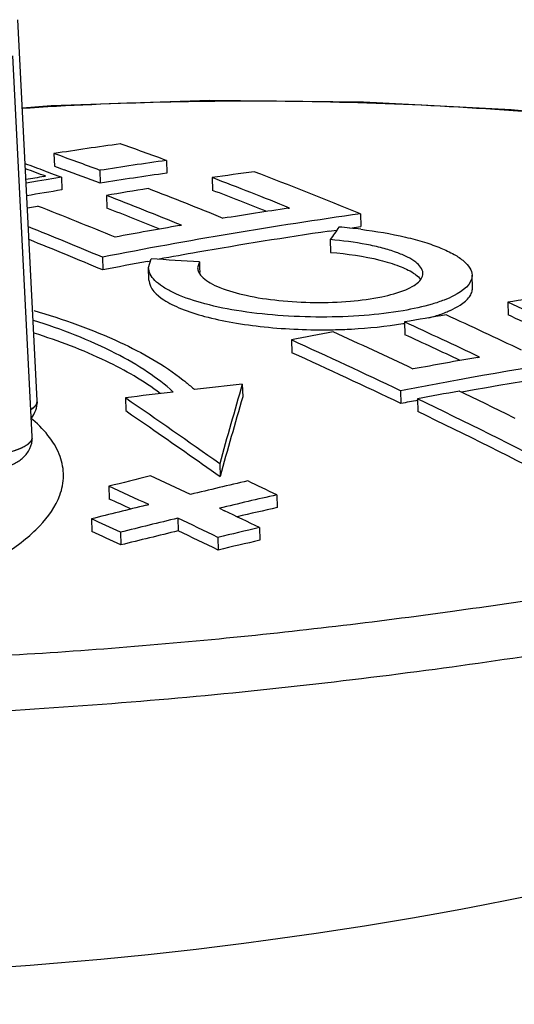
# Model space of a CAD drawing. Units: millimetres. Extents: x 2188 to 3566, y -1784 to 2058.
# Drawn here: x 2702 to 2713, y -1594 to -1572 of the extents above; entities that cross this region are included whole.
import ezdxf

# ---------------------------------------------------------------- set-up
doc = ezdxf.new("R2010")
doc.units = ezdxf.units.MM
doc.header["$LTSCALE"] = 46.255
doc.layers.add('AT149_014_00_new_view_8_BL86', color=7, linetype='CONTINUOUS')
doc.layers.add('AT149_015_00_new_view_8_BL74', color=7, linetype='CONTINUOUS')

# ---------------------------------------------------------------- blocks, each defined once
blk = doc.blocks.new('AT149_015_00_NEW_VIEW_8_BL74', base_point=(1288.313, 288.511))
at = {"layer": 'AT149_015_00_new_view_8_BL74', "color": 7, "linetype": 'Continuous'}
for p, q in [((1298.833, 285.34), (1298.4, 293.836)), ((1298.721, 284.536), (1298.289, 293.033)), ((1298.833, 285.335), (1298.833, 285.34)), ((1298.833, 285.327), (1298.833, 285.335)), ((1298.722, 284.532), (1298.721, 284.536)), ((1298.722, 284.524), (1298.722, 284.532))]:
    blk.add_line(p, q, dxfattribs=at)
for centre, radius, start, end in [((1298.704, 285.334), 0.129, 355.3565, 0.8047), ((1298.59, 284.53), 0.132, 348.8288, 0.729)]:
    blk.add_arc(centre, radius, start, end, dxfattribs=at)
at = {"layer": 'AT149_015_00_new_view_8_BL74', "color": 9, "linetype": 'Continuous'}
for centre, radius, start, end in [((1298.704, 285.325), 0.129, 355.3553, 0.8047), ((1298.703, 285.326), 0.131, 353.9422, 355.3589), ((1298.59, 284.522), 0.132, 348.83, 0.7291)]:
    blk.add_arc(centre, radius, start, end, dxfattribs=at)
at = {"layer": 'AT149_015_00_new_view_8_BL74', "color": 7, "linetype": 'Continuous'}
for points, knots in [([(1298.692, 285.145), (1298.713, 285.158), (1298.774, 285.202), (1298.829, 285.271), (1298.833, 285.323)], [0, 0, 0, 0, 0.312864, 1, 1, 1, 1]), ([(1298.703, 284.951), (1298.744, 285.003), (1298.812, 285.123), (1298.834, 285.259), (1298.833, 285.327)], [0, 0, 0, 0, 0.494293, 1, 1, 1, 1]), ([(1297.986, 284.148), (1298.082, 284.163), (1298.257, 284.201), (1298.457, 284.271), (1298.583, 284.34), (1298.665, 284.402), (1298.711, 284.463), (1298.719, 284.505)], [0, 0, 0, 0, 0.344624, 0.632072, 0.749887, 0.84948, 1, 1, 1, 1]), ([(1298.096, 283.85), (1298.174, 283.872), (1298.325, 283.927), (1298.532, 284.062), (1298.685, 284.265), (1298.723, 284.437), (1298.722, 284.524)], [0, 0, 0, 0, 0.245439, 0.485973, 0.738351, 1, 1, 1, 1])]:
    blk.add_open_spline(points, degree=3, knots=knots, dxfattribs=at)
at = {"layer": 'AT149_015_00_new_view_8_BL74', "color": 9, "linetype": 'Continuous'}
for points, knots in [([(1298.833, 285.312), (1298.831, 285.296), (1298.819, 285.255), (1298.771, 285.193), (1298.722, 285.155), (1298.693, 285.137)], [0, 0, 0, 0, 0.201718, 0.555386, 1, 1, 1, 1]), ([(1298.719, 284.496), (1298.711, 284.455), (1298.665, 284.393), (1298.583, 284.332), (1298.457, 284.263), (1298.257, 284.192), (1298.082, 284.155), (1297.986, 284.139)], [0, 0, 0, 0, 0.150516, 0.250109, 0.367924, 0.655375, 1, 1, 1, 1])]:
    blk.add_open_spline(points, degree=3, knots=knots, dxfattribs=at)
blk = doc.blocks.new('AT149_014_00_NEW_VIEW_8_BL86', base_point=(1302.161, 284.691))
at = {"layer": 'AT149_014_00_new_view_8_BL86', "color": 7, "linetype": 'Continuous'}
for p, q in [((1299.204, 290.851), (1299.214, 290.566)), ((1299.214, 290.566), (1299.43, 290.489)), ((1301.712, 290.697), (1301.721, 290.412)), ((1298.983, 290.337), (1299.02, 290.344)), ((1299.009, 290.458), (1299.056, 290.441)), ((1299.37, 290.324), (1299.033, 290.268)), ((1299.056, 290.441), (1299.153, 290.405)), ((1299.153, 290.405), (1299.37, 290.324)), ((1299.37, 290.324), (1299.379, 290.039)), ((1300.23, 290.476), (1300.239, 290.192)), ((1298.835, 290.234), (1298.586, 290.192)), ((1299.033, 290.268), (1298.835, 290.234)), ((1302.734, 290.314), (1302.743, 290.029)), ((1300.375, 289.916), (1300.384, 289.632)), ((1298.614, 289.638), (1298.842, 289.68)), ((1304.429, 289.63), (1304.461, 289.635)), ((1306.043, 289.505), (1306.052, 289.221)), ((1302.009, 289.243), (1302.048, 289.25)), ((1305.339, 289.119), (1305.511, 289.144)), ((1305.801, 289.185), (1306.052, 289.221)), ((1305.367, 288.93), (1305.376, 288.646)), ((1300.285, 288.538), (1300.294, 288.255)), ((1301.289, 288.445), (1301.357, 288.458)), ((1301.314, 288.307), (1301.371, 288.501)), ((1302.448, 288.433), (1302.408, 288.299)), ((1302.448, 288.433), (1302.452, 288.301)), ((1301.323, 288.023), (1301.314, 288.306)), ((1302.452, 288.301), (1302.456, 288.194)), ((1308.538, 287.855), (1308.529, 288.14)), ((1309.325, 287.536), (1309.334, 287.251)), ((1307.021, 287.094), (1307.03, 286.81)), ((1304.501, 286.693), (1304.51, 286.409)), ((1308.658, 286.304), (1308.697, 286.311)), ((1303.405, 285.707), (1303.414, 285.424)), ((1306.935, 285.559), (1306.944, 285.276)), ((1300.798, 285.399), (1300.807, 285.116)), ((1307.314, 285.378), (1307.323, 285.094)), ((1302.901, 283.93), (1302.91, 283.647)), ((1300.429, 283.429), (1300.438, 283.146)), ((1304.174, 283.238), (1304.183, 282.955)), ((1301.263, 283.006), (1301.32, 283.02)), ((1302.894, 282.94), (1303.012, 282.884)), ((1300.041, 282.701), (1300.05, 282.418)), ((1301.967, 282.718), (1301.976, 282.435)), ((1303.786, 282.508), (1303.796, 282.225)), ((1300.687, 282.404), (1300.696, 282.121)), ((1302.859, 282.29), (1302.868, 282.007))]:
    blk.add_line(p, q, dxfattribs=at)
blk.add_lwpolyline([(1312.115, 291.569), (1309.399, 291.822), (1306.105, 291.994), (1302.682, 292.032), (1299.145, 291.917), (1298.501, 291.865)], dxfattribs=at)
for centre, radius, start, end in [((1316.08, 180.657), 111.478, 97.93726, 98.70682), ((1272.139, 210.406), 85.564, 69.78064, 70.51091), ((1269.795, 208.665), 87.289, 69.59383, 70.31063), ((1268.476, 207.915), 88.009, 69.70026, 70.00878), ((1317.101, 182.311), 109.473, 98.08102, 98.8649), ((1267.662, 206.365), 89.643, 69.52375, 69.83084), ((1317.699, 177.651), 114.23, 99.43026, 99.63417), ((1269.667, 207.97), 87.722, 69.60339, 70.16675), ((1317.047, 182.273), 109.22, 98.06667, 98.85236), ((1317.828, 185.719), 105.678, 97.7008, 98.21164), ((1269.212, 199.808), 96.965, 67.67661, 69.18581), ((1267.188, 197.306), 99.569, 68.01587, 69.08368), ((1317.751, 178.071), 113.465, 99.31781, 99.71665), ((1318.455, 182.021), 109.4, 99.01788, 99.51269), ((1261.473, 189.809), 107.401, 67.80314, 68.7638), ((1264.488, 194.697), 102.232, 67.88162, 68.89006), ((1268.12, 199.362), 97.053, 68.33455, 69.09956), ((1258.734, 187.321), 109.936, 67.6326, 68.60289), ((1320.42, 186.304), 104.198, 97.93105, 101.14168), ((1262.73, 192.653), 104.033, 68.08186, 68.7803), ((1319.708, 186.36), 104.395, 98.41644, 99.22075), ((1320.223, 183.289), 107.509, 99.75419, 100.53371), ((1251.499, 172.324), 126.039, 67.22744, 68.03825), ((1320.377, 186.28), 103.932, 98.31912, 99.95352), ((1328.716, 272.989), 28.272, 144.9841, 145.6783), ((1304.577, 277.284), 11.968, 82.9183, 85.2811), ((1253.013, 175.678), 122.102, 67.21785, 68.05207), ((1320.689, 184.485), 105.755, 99.95191, 100.42661), ((1320.982, 182.907), 107.359, 100.56962, 101.11002), ((1287.181, 54.151), 234.779, 86.2715, 86.53492), ((1324.323, 187.677), 100.979, 98.00671, 98.54166), ((1260.522, 181.206), 116.994, 64.37967, 65.34551), ((1324.699, 185.884), 102.742, 99.38064, 99.90798), ((1307.045, 289.58), 2.441, 291.672, 294.2267), ((1255.894, 173.867), 124.765, 64.48846, 65.33868), ((1260.382, 180.615), 117.336, 64.62578, 65.34216), ((1305.717, 294.488), 7.536, 279.6845, 280.07), ((1253.138, 169.511), 129.341, 64.56058, 65.38031), ((1324.918, 184.197), 104.509, 100.74496, 101.26574), ((1305.185, 299.604), 12.684, 270.9956, 271.113), ((1246.223, 156.995), 142.739, 64.70215, 65.49216), ((1252.619, 168.102), 130.584, 64.77743, 65.37532), ((1244.377, 154.408), 145.307, 64.4993, 65.55803), ((1242.646, 150.401), 149.417, 64.51165, 65.54128), ((1327.052, 182.501), 105.003, 97.85966, 100.34175), ((1326.791, 181.335), 106.524, 99.80081, 100.58752), ((1327.138, 181.596), 105.627, 97.85516, 100.27277), ((1327.883, 177.778), 109.798, 100.32597, 100.99851), ((1317.726, 153.164), 133.315, 96.833, 97.29504), ((1317.666, 153.675), 132.799, 96.16475, 96.62812), ((1459.476, 240.487), 162.49, 163.84181, 164.49297), ((1328.43, 176.125), 111.274, 100.45069, 100.93938), ((1255.717, 176.912), 120.674, 63.53749, 64.19592), ((1203.033, 143.21), 172.557, 54.63692, 55.48867), ((1478.318, 234.861), 182.066, 163.87602, 164.45714), ((1327.981, 176.948), 110.351, 100.79123, 100.98974), ((1258.554, 183.797), 112.678, 62.54241, 64.3586), ((1256.751, 179.912), 116.708, 62.56819, 64.32174), ((1342.482, 116.313), 172.326, 103.80702, 104.12462), ((1251.793, 175.662), 118.827, 64.87443, 65.34855), ((1339.932, 126.549), 161.165, 103.05466, 103.52233), ((1256.472, 184.681), 109.494, 64.17283, 64.54806), ((1253.611, 180.112), 113.43, 65.12688, 65.62243), ((1251.685, 175.589), 118.09, 65.35571, 65.61633), ((1341.201, 121.224), 166.191, 102.87332, 103.32655), ((1354.185, 68.182), 221.247, 103.83921, 104.16548), ((1261.891, 197.046), 95.178, 63.88485, 64.40308), ((1340.404, 124.39), 162.649, 102.86722, 103.1894), ((1262.111, 199.513), 91.427, 65.04372, 65.48948), ((1354.478, 65.961), 223.027, 103.61814, 103.9567), ((1262.871, 199.964), 91.524, 64.09334, 64.71281), ((1262.199, 199.407), 91.233, 65.04156, 65.48827), ((1354.365, 66.15), 222.539, 103.61623, 103.95553), ((1262.958, 199.854), 91.334, 64.08916, 64.70994), ((1347.104, 95.979), 191.492, 103.07396, 103.359), ((1347.007, 96.105), 191.071, 103.07085, 103.35651)]:
    blk.add_arc(centre, radius, start, end, dxfattribs=at)
at = {"layer": 'AT149_014_00_new_view_8_BL86', "color": 9, "linetype": 'Continuous'}
blk.add_arc((1296.614, 282.453), 3.247, 49.2229, 49.726, dxfattribs=at)
at = {"layer": 'AT149_014_00_new_view_8_BL86', "color": 7, "linetype": 'Continuous'}
blk.add_ellipse((1302.163, 280.248), major_axis=(25.268, 3.155), ratio=0.279357, start_param=-2.707438, end_param=-0.015352, dxfattribs=at)
at = {"layer": 'AT149_014_00_new_view_8_BL86', "color": 9, "linetype": 'Continuous'}
for points, knots in [([(1311.275, 291.648), (1309.109, 291.857), (1304.842, 292.091), (1300.569, 291.991), (1298.48, 291.853)], [0, 0, 0, 0, 0.509713, 1, 1, 1, 1]), ([(1287.422, 278.485), (1288.542, 278.389), (1290.817, 278.269), (1295.397, 278.258), (1301.047, 278.569), (1306.556, 279.174), (1310.738, 279.785), (1313.652, 280.283), (1316.38, 280.822), (1318.896, 281.398), (1321.169, 282.011), (1323.161, 282.658), (1324.616, 283.251), (1325.59, 283.763), (1326.181, 284.14), (1326.66, 284.529), (1327.017, 284.935), (1327.238, 285.366), (1327.276, 285.672), (1327.266, 285.816)], [0, 0, 0, 0, 0.081042, 0.164208, 0.330113, 0.488741, 0.563637, 0.634862, 0.701889, 0.764131, 0.820928, 0.871554, 0.915126, 0.934005, 0.950833, 0.965585, 0.978369, 0.989562, 1, 1, 1, 1]), ([(1299.336, 283.23), (1299.387, 283.368), (1299.446, 283.661), (1299.363, 284.114), (1299.117, 284.544), (1298.874, 284.791), (1298.735, 284.911)], [0, 0, 0, 0, 0.231215, 0.459502, 0.709679, 1, 1, 1, 1]), ([(1287.722, 279.717), (1288.414, 279.722), (1289.785, 279.776), (1291.792, 279.979), (1293.679, 280.299), (1295.383, 280.723), (1296.843, 281.236), (1297.87, 281.745), (1298.516, 282.196), (1298.979, 282.609), (1299.242, 282.976), (1299.336, 283.23)], [0, 0, 0, 0, 0.165554, 0.327901, 0.481963, 0.623043, 0.747172, 0.851489, 0.895852, 0.935105, 1, 1, 1, 1]), ([(1291.822, 279.517), (1293.684, 279.488), (1297.38, 279.572), (1302.806, 279.985), (1307.977, 280.596), (1311.311, 281.119), (1312.912, 281.406)], [0, 0, 0, 0, 0.263505, 0.522602, 0.769817, 1, 1, 1, 1])]:
    blk.add_open_spline(points, degree=3, knots=knots, dxfattribs=at)
at = {"layer": 'AT149_014_00_new_view_8_BL86', "color": 7, "linetype": 'Continuous'}
for points, knots in [([(1306.052, 289.161), (1306.386, 289.12), (1306.864, 289.039), (1307.456, 288.882), (1307.819, 288.755), (1308.115, 288.616), (1308.337, 288.469), (1308.484, 288.314), (1308.527, 288.193), (1308.529, 288.138)], [0, 0, 0, 0, 0.360884, 0.518637, 0.65704, 0.773826, 0.868139, 0.941485, 1, 1, 1, 1]), ([(1307.433, 288.182), (1307.43, 288.278), (1307.299, 288.425), (1307.079, 288.552), (1306.827, 288.657), (1306.521, 288.749), (1306.031, 288.858), (1305.639, 288.908), (1305.367, 288.93)], [0, 0, 0, 0, 0.126169, 0.221736, 0.340869, 0.481806, 0.641453, 1, 1, 1, 1]), ([(1305.376, 288.646), (1305.746, 288.616), (1306.266, 288.543), (1306.878, 288.362), (1307.123, 288.25), (1307.221, 288.186)], [0, 0, 0, 0, 0.581736, 0.816931, 1, 1, 1, 1]), ([(1306.993, 287.346), (1306.706, 287.296), (1306.099, 287.225), (1305.164, 287.192), (1304.21, 287.227), (1303.307, 287.331), (1302.52, 287.496), (1301.967, 287.687), (1301.633, 287.872), (1301.46, 288.007), (1301.347, 288.15), (1301.316, 288.258), (1301.314, 288.307)], [0, 0, 0, 0, 0.145175, 0.30409, 0.466095, 0.620297, 0.756566, 0.866679, 0.910374, 0.946358, 0.975474, 1, 1, 1, 1]), ([(1302.414, 288.257), (1302.418, 288.241), (1302.442, 288.173), (1302.491, 288.116), (1302.533, 288.078)], [0, 0, 0, 0, 0.219942, 1, 1, 1, 1]), ([(1308.529, 288.138), (1308.536, 287.936), (1308.232, 287.718), (1307.898, 287.576), (1307.518, 287.449), (1307.211, 287.384), (1306.993, 287.346)], [0, 0, 0, 0, 0.338101, 0.473744, 0.630246, 1, 1, 1, 1]), ([(1307.221, 288.186), (1307.239, 288.175), (1307.298, 288.134), (1307.353, 288.084), (1307.385, 288.043)], [0, 0, 0, 0, 0.282467, 1, 1, 1, 1]), ([(1307.363, 288.013), (1307.375, 288.026), (1307.413, 288.075), (1307.435, 288.138), (1307.433, 288.182)], [0, 0, 0, 0, 0.280604, 1, 1, 1, 1]), ([(1301.323, 288.023), (1301.329, 287.841), (1301.559, 287.635), (1301.839, 287.479), (1302.142, 287.344), (1302.593, 287.202), (1303.213, 287.07), (1304.159, 286.942), (1304.902, 286.913), (1305.406, 286.922)], [0, 0, 0, 0, 0.124716, 0.17133, 0.224415, 0.348871, 0.494528, 0.656001, 1, 1, 1, 1]), ([(1302.533, 288.078), (1302.581, 288.035), (1302.701, 287.954), (1303.016, 287.807), (1303.53, 287.666), (1304.24, 287.56), (1305.019, 287.518), (1305.788, 287.544), (1306.468, 287.633), (1306.947, 287.759), (1307.226, 287.895), (1307.327, 287.972), (1307.363, 288.013)], [0, 0, 0, 0, 0.038435, 0.086161, 0.207395, 0.35498, 0.515433, 0.673516, 0.814317, 0.925332, 0.967248, 1, 1, 1, 1]), ([(1308.047, 287.353), (1308.121, 287.386), (1308.239, 287.447), (1308.381, 287.551), (1308.472, 287.647), (1308.528, 287.748), (1308.539, 287.82), (1308.538, 287.854)], [0, 0, 0, 0, 0.330199, 0.537122, 0.712268, 0.862598, 1, 1, 1, 1]), ([(1298.753, 287.353), (1299.41, 287.159), (1300.573, 286.746), (1301.66, 286.138), (1302.089, 285.799)], [0, 0, 0, 0, 0.555748, 1, 1, 1, 1]), ([(1307.567, 287.185), (1307.601, 287.195), (1307.729, 287.232), (1307.856, 287.274), (1307.947, 287.311)], [0, 0, 0, 0, 0.266811, 1, 1, 1, 1]), ([(1301.865, 285.532), (1301.688, 285.695), (1301.275, 286.01), (1300.254, 286.595), (1299.377, 286.93), (1298.75, 287.13)], [0, 0, 0, 0, 0.205111, 0.44009, 1, 1, 1, 1]), ([(1305.432, 286.922), (1305.569, 286.925), (1306.089, 286.943), (1306.608, 286.995), (1306.985, 287.059)], [0, 0, 0, 0, 0.264541, 1, 1, 1, 1]), ([(1301.576, 285.498), (1301.204, 285.783), (1300.289, 286.303), (1299.311, 286.671), (1298.764, 286.845)], [0, 0, 0, 0, 0.449721, 1, 1, 1, 1]), ([(1302.089, 285.799), (1302.111, 285.781), (1302.196, 285.713), (1302.278, 285.642), (1302.337, 285.587)], [0, 0, 0, 0, 0.256174, 1, 1, 1, 1]), ([(1300.807, 285.116), (1300.982, 284.995), (1301.686, 284.509), (1302.387, 284.019), (1302.91, 283.647)], [0, 0, 0, 0, 0.2491, 1, 1, 1, 1])]:
    blk.add_open_spline(points, degree=3, knots=knots, dxfattribs=at)
blk.add_open_spline([(1302.409, 288.299), (1302.409, 288.285), (1302.411, 288.271), (1302.414, 288.257)], degree=3, dxfattribs=at)

msp = doc.modelspace()

# ---------------------------------------------------------------- block references
at = {"layer": 'AT149_014_00_new_view_8_BL86'}
msp.add_blockref('AT149_014_00_NEW_VIEW_8_BL86', (2705.787, -1581.06), dxfattribs=at)
at = {"layer": 'AT149_015_00_new_view_8_BL74'}
msp.add_blockref('AT149_015_00_NEW_VIEW_8_BL74', (2691.939, -1577.24), dxfattribs=at)

doc.saveas('drawing.dxf')
